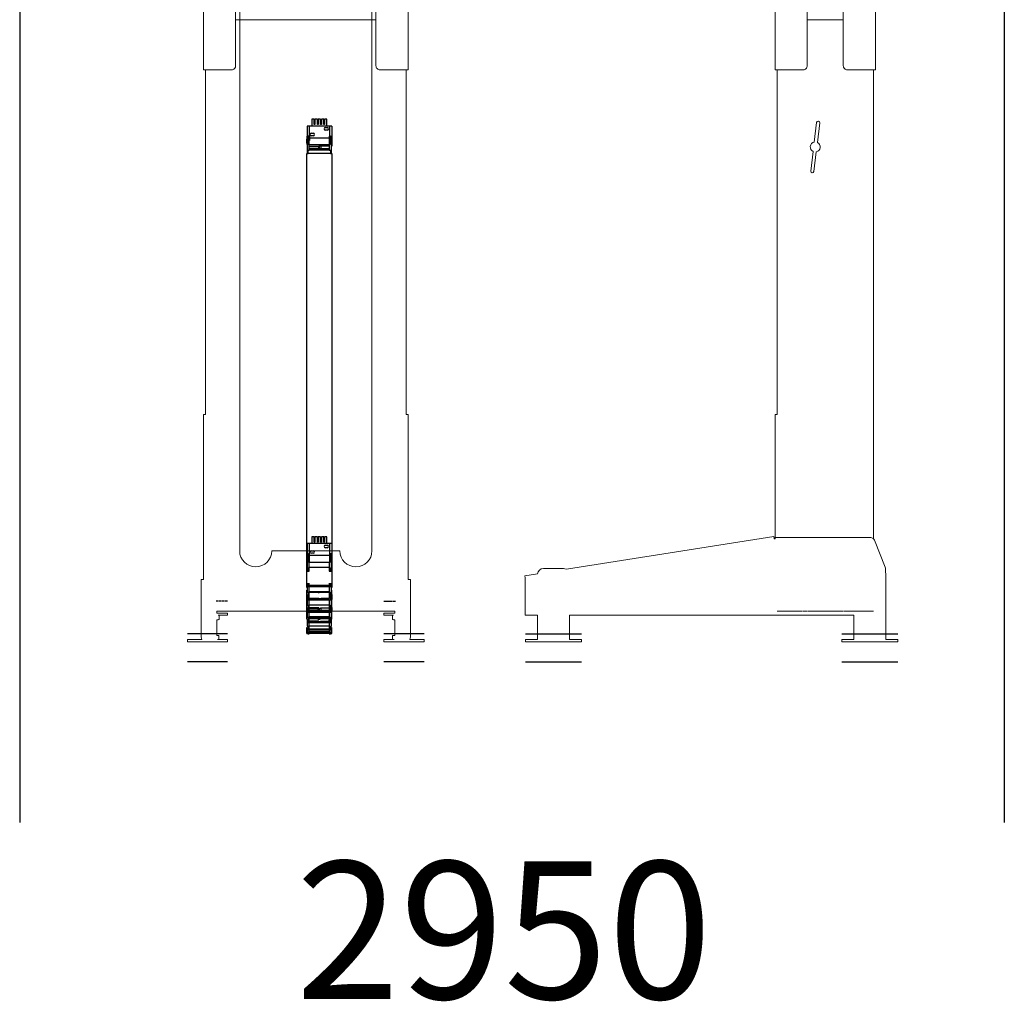
# Model space of a CAD drawing. Units: millimetres. Extents: x -25725 to 49217, y -7362 to 40364.
# Drawn here: x 17287 to 19743, y 31144 to 33593 of the extents above; entities that cross this region are included whole.
import ezdxf

# ---------------------------------------------------------------- set-up
doc = ezdxf.new("R2010")
doc.units = ezdxf.units.MM
for name, pattern in [('AM_ISO02W050', [7.5, 6, -1.5]), ('AM_ISO08W050', [18, 12, -1.5, 3, -1.5]), ('AM_ISO08W050x2', [9, 6, -0.75, 1.5, -0.75]), ('GEN3A', [3.125, 2.25, -0.875])]:
    doc.linetypes.add(name, pattern=pattern)
doc.layers.get('0').update_dxf_attribs({"lineweight": 18})
for name, color, linetype, lineweight in [('3A', 6, 'GEN3A', 18), ('AM_3', 6, 'AM_ISO02W050', 25), ('AM_4', 3, 'Continuous', 25), ('AM_5', 3, 'Continuous', 25), ('AM_7', 4, 'AM_ISO08W050', 25), ('AM_8', 1, 'Continuous', 25)]:
    doc.layers.add(name, color=color, linetype=linetype, lineweight=lineweight)
doc.styles.get("Standard").update_dxf_attribs({"font": 'isocp.shx'})

# ---------------------------------------------------------------- blocks, each defined once
blk = doc.blocks.new('PRmk1_O1475_Z')
for p, q in [((165, 1475), (75, 1475)), ((0, 180.6), (0, 1350)), ((240, 1350), (240, 490)), ((240, 490), (245, 490)), ((245, 490), (245, 181.3)), ((-29.3, 109.1), (-2.8, 176.6)), ((247.9, 181.4), (248.7, 186.2)), ((248.7, 186.2), (765.9, 104.2)), ((-30, 96.4), (-30, 105.4)), ((773, 106), (823, 106)), ((-31, -71), (-31, 91)), ((837.9, 92.8), (869.8, 87.8)), ((869.8, 87.8), (869, 82.8)), ((869, 82.8), (869, -10)), ((758, -10), (49, -10)), ((49, -10), (49, -71)), ((758, -71), (758, -10)), ((869, -10), (838, -10)), ((838, -10), (838, -71)), ((-61, -77), (-61, -71)), ((-61, -71), (-31, -71)), ((49, -71), (79, -71)), ((79, -71), (79, -77)), ((728, -77), (728, -71)), ((728, -71), (758, -71)), ((838, -71), (868, -71)), ((868, -71), (868, -77)), ((79, -77), (-61, -77)), ((868, -77), (728, -77))]:
    blk.add_line(p, q)
for points in [[(75, 1475), (75, 1360, -0.414214), (65, 1350), (-5, 1350), (-5, 1475)], [(165, 1475), (165, 1360, 0.414214), (175, 1350), (245, 1350), (245, 1475)], [(-2.8, 176.6, -0.308575), (6.5, 183), (245, 183)]]:
    blk.add_lwpolyline(points, format="xyb")
blk.add_lwpolyline([(156.3, 1097.4, -1), (148.4, 1096.5), (142.5, 1145.3, -0.717741), (139.6, 1168.8), (133.7, 1217.6, -1), (141.6, 1218.5), (147.5, 1169.7, -0.717741), (150.4, 1146.2)], format="xyb", close=True)
for centre, radius, start, end in [((246.4, 181.7), 1.5, 195.1162, 351), ((-20, 105.4), 10, 158.5958, 180), ((773, 91), 15, 90, 118.1368), ((823, 91), 15, 7.0066, 90), ((-16, 91), 15, 158.9605, 180)]:
    blk.add_arc(centre, radius, start, end)
at = {"layer": '3A'}
blk.add_line((0, 0), (240, 0), dxfattribs=at)
at = {"layer": 'AM_5'}
for p, q in [((79, -57), (-61, -57)), ((868, -57), (728, -57)), ((79, -127), (-61, -127)), ((868, -127), (728, -127))]:
    blk.add_line(p, q, dxfattribs=at)
blk = doc.blocks.new('PRmk1_O1475_V')
for p, q in [((175, 1475), (-175, 1475)), ((-165, 1475), (-165, 150)), ((165, 150), (165, 1475)), ((-250, 490), (-250, 1350)), ((250, 1350), (250, 490)), ((-255.5, 183), (-255.5, 490)), ((-255.5, 490), (-250, 490)), ((250, 490), (255.5, 490)), ((255.5, 183), (255.5, 490)), ((-255, 183), (-255.5, 183)), ((-255, 177.9), (-255, 183)), ((-255, 79), (-255, 177.9)), ((255, 183), (255.5, 183)), ((255, 177.9), (255, 183)), ((255, 79), (255, 177.9)), ((-85, 150), (85, 150)), ((-261, -65), (-261, 79)), ((-261, 79), (-255, 79)), ((261, 79), (255, 79)), ((261, -65), (261, 79)), ((-222, 0), (-222, -5)), ((-222, 0), (222, 0)), ((222, 0), (222, -5)), ((-222, -5), (-195, -5)), ((-218.8, -22), (-222, -22)), ((-222, -22), (-222, -61)), ((-195, -10), (-218.8, -10)), ((-218.8, -10), (-216.1, -11.5)), ((-217, -21), (-218.8, -22)), ((-216.1, -20.5), (-217, -21)), ((-216.1, -11.5), (-216.1, -20.5)), ((-195, -5), (-195, -10)), ((222, -5), (195, -5)), ((195, -5), (195, -10)), ((195, -10), (218.8, -10)), ((218.8, -10), (216.1, -11.5)), ((216.1, -11.5), (216.1, -20.5)), ((216.1, -20.5), (217, -21)), ((217, -21), (218.8, -22)), ((218.8, -22), (222, -22)), ((222, -22), (222, -61)), ((-295, -77), (-295, -71)), ((-295, -71), (-259.4, -71)), ((-222, -61), (-216.6, -61)), ((-220, -71), (-195, -71)), ((-216.6, -61), (-216.6, -69.9)), ((-195, -71), (-195, -77)), ((220, -71), (195, -71)), ((195, -71), (195, -77)), ((222, -61), (216.6, -61)), ((216.6, -61), (216.6, -69.9)), ((295, -71), (259.4, -71)), ((295, -77), (295, -71)), ((-195, -77), (-295, -77)), ((195, -77), (295, -77))]:
    blk.add_line(p, q)
for points in [[(-175, 1475), (-175, 1360, -0.414214), (-185, 1350), (-255, 1350), (-255, 1475)], [(175, 1475), (175, 1360, 0.414214), (185, 1350), (255, 1350), (255, 1475)]]:
    blk.add_lwpolyline(points, format="xyb")
for centre, radius, start, end in [((-125, 150), 40, 180, 360), ((125, 150), 40, 180, 360), ((-249, -65), 12, 180, 210), ((-220, -65.6), 5.45, 270, 307.8789), ((220, -65.6), 5.45, 232.1211, 270), ((249, -65), 12, 330, 0)]:
    blk.add_arc(centre, radius, start, end)
at = {"layer": 'AM_3'}
for p, q in [((-195, 25), (-225, 25)), ((195, 25), (225, 25))]:
    blk.add_line(p, q, dxfattribs=at)
at = {"layer": 'AM_5'}
for p, q in [((-195, -57), (-295, -57)), ((295, -57), (195, -57)), ((-195, -127), (-295, -127)), ((295, -127), (195, -127))]:
    blk.add_line(p, q, dxfattribs=at)
blk = doc.blocks.new('PRMK1_A1475_V')
for p, q in [((-245, -10), (-245, 0)), ((245, 0), (-245, 0)), ((-17.5, 5.4), (-17.5, 0)), ((17.5, 5.4), (17.5, 0)), ((245, -10), (245, 0)), ((-250, -10), (250, -10)), ((-250, -10), (-250, -1360)), ((-165, -1485), (-165, -10)), ((165, -10), (165, -1485)), ((250, -1360), (250, -10)), ((-40, -319), (-165, -319)), ((-40, -312), (-40, -319)), ((37, -309), (-37, -309)), ((40, -319), (40, -312)), ((165, -319), (40, -319)), ((175, -1485), (-175, -1485))]:
    blk.add_line(p, q)
for points in [[(-250, -87), (-261.5, -87), (-261.5, -81.1), (-301.2, -81.1), (-301.5, -73.5), (-292, -73.5), (-292, -31), (-288, -31), (-288, -23.5, 0.198912), (-290.1, -18.6, 0.198912), (-295, -16.5), (-426, -16.5, 0.198912), (-430.9, -18.6, 0.264328), (-433, -26), (-433, -31), (-429, -31), (-429, -73.5), (-386.5, -73.5), (-386.5, -81.1), (-389, -81.1), (-389, -77), (-432, -77), (-432, -78.5), (-508.8, -78.5), (-530, -98.5), (-530, -211.5), (-508.8, -231.5), (-432, -231.5), (-432, -233), (-389, -233), (-389, -228.9), (-261.5, -228.9), (-261.5, -223), (-250, -223)], [(-175, -1485), (-175, -1370, 0.414214), (-185, -1360), (-255, -1360), (-255, -1485)], [(175, -1485), (175, -1370, -0.414214), (185, -1360), (255, -1360), (255, -1485)]]:
    blk.add_lwpolyline(points, format="xyb")
for radius in [31, 17.5]:
    blk.add_circle((0, 31), radius)
for centre, start, end in [((-37, -312), 90, 180), ((37, -312), 0, 90)]:
    blk.add_arc(centre, 3, start, end)
at = {"layer": 'AM_7', "linetype": 'AM_ISO08W050x2'}
for p, q in [((-240.4, -735), (-262.5, -735)), ((240.4, -735), (262.5, -735)), ((-240.4, -1235), (-262.5, -1235)), ((240.4, -1235), (262.5, -1235))]:
    blk.add_line(p, q, dxfattribs=at)
at = {"char_height": 29.08, "attachment_point": 7}
for s, insert, width in [('Motor not', (-494.6, -131.9), 230.529), ('to scale', (-494.6, -187.2), 190.03)]:
    blk.add_mtext(s, dxfattribs=dict(at, insert=insert, width=width))
blk = doc.blocks.new('PRMK1_A1475_Z')
for p, q in [((-37.5, 5.4), (-37.5, 0)), ((-2.5, 5.4), (-2.5, 0)), ((-120, -9), (-120, -310)), ((-115, -10), (125, -10)), ((-115, -1360), (-115, -10)), ((125, -1360), (125, -10)), ((-40, -1485), (50, -1485))]:
    blk.add_line(p, q)
for points in [[(120, -10), (120, -9, 0.198912), (117.4, -2.6, 0.198912), (111, 0), (-111, 0, 0.198912), (-117.4, -2.6, 0.198912), (-120, -9)], [(-40, -1485), (-40, -1370, 0.414214), (-50, -1360), (-120, -1360), (-120, -1485)], [(50, -1485), (50, -1370, -0.414214), (60, -1360), (130, -1360), (130, -1485)]]:
    blk.add_lwpolyline(points, format="xyb")
for centre, radius in [((-20, 31), 31), ((-20, 31), 17.5), ((5, -145), 89.5), ((100, -735), 5.5), ((100, -1235), 5.5)]:
    blk.add_circle(centre, radius)
blk.add_arc((-111, -310), 9, 180, 243.6122)
at = {"layer": 'AM_3'}
blk.add_line((-111, -319), (-55, -319), dxfattribs=at)
blk.add_arc((-111, -310), 9, 243.6122, 270, dxfattribs=at)
blk = doc.blocks.new('Z14_4_100_v_091120452453454514244453372Rei212445')
for p, q in [((-274.4, 36), (-274.7, 36)), ((-274.7, 36), (-274.7, 33)), ((-274.7, 33), (-274, 33)), ((-273.7, 38.6), (-274.4, 38.6)), ((-274.4, 38.6), (-274.4, 36)), ((-274.4, 33), (-274.4, 33)), ((-274.4, 33), (-274.4, 33)), ((-274.1, 39), (-274.1, 38.6)), ((-274.1, 39), (-271.7, 39)), ((-274.1, -17), (-274.1, 33)), ((-274, 36), (-273.7, 36)), ((-274, 33), (-274, 36)), ((-273.5, 33), (-274, 33)), ((-273.4, 38.6), (-273.7, 38.6)), ((-273.7, 38.6), (-273.7, 36)), ((-273.7, 36), (-273.4, 36)), ((-273.7, -17), (-273.7, 33)), ((-273.5, 36), (-273.5, 33)), ((-273.5, 33), (-273, 33)), ((-271.7, 38.6), (-273.4, 38.6)), ((-273.4, 38.6), (-273.4, 36)), ((-273.4, 36), (-273, 36)), ((-270.3, 36), (-273, 36)), ((-273, 36), (-273, 33)), ((-273, 33), (-265.7, 33)), ((-271.7, 39), (-271.7, 38.6)), ((-271.7, 39), (-259.3, 39)), ((-270.6, -17), (-270.6, 33)), ((-263, 38.6), (-270.3, 38.6)), ((-270.3, 38.6), (-270.3, 36)), ((-270.3, 33), (-270.3, -17)), ((-269.9, -17), (-269.9, 33)), ((-265.7, 36), (-263, 36)), ((-265.7, 33), (-265.7, 36)), ((-263.4, 33), (-265.7, 33)), ((-265.6, -17), (-265.6, 33)), ((-263.4, 36), (-263.4, 33)), ((-263.4, 33), (-261.1, 33)), ((-263.4, 33), (-261.1, 33)), ((-262.7, 38.6), (-263, 38.6)), ((-263, 38.6), (-263, 36)), ((-261.1, 36), (-263, 36)), ((-263, 36), (-262.7, 36)), ((-259.3, 38.6), (-262.7, 38.6)), ((-262.7, 38.6), (-262.7, 36)), ((-262.7, 36), (-261.1, 36)), ((-262.5, 33), (-262.5, -17)), ((-256.1, 36), (-261.1, 36)), ((-261.1, 36), (-261.1, 33)), ((-261.1, 33), (-247.9, 33)), ((-259.3, 39), (-259.3, 38.6)), ((-242.9, 38.6), (-256.1, 38.6)), ((-256.1, 38.6), (-256.1, 36)), ((-255.7, -17), (-255.7, 33)), ((-247.9, 36), (-242.9, 36)), ((-247.9, 33), (-247.9, 36)), ((-245.4, 33), (-247.9, 33)), ((-247.9, -17), (-247.9, 33)), ((-245.4, 36), (-245.4, 33)), ((-245.1, 36), (-245.4, 36)), ((-245.3, 33), (-245.4, 33)), ((-245.3, 33), (-245.3, -17)), ((-245.1, 33), (-245.3, 33)), ((-245.3, -17), (-245.3, 33)), ((-245.1, 36), (-245.1, 33)), ((-245.1, 33), (-240.1, 33)), ((-243.9, 33), (-243.9, 9)), ((-243.1, 9), (-243.1, 33)), ((-242.6, 38.6), (-242.9, 38.6)), ((-242.9, 38.6), (-242.9, 36)), ((-240.1, 36), (-242.9, 36)), ((-242.9, 36), (-242.6, 36)), ((-237.8, 38.6), (-242.6, 38.6)), ((-237.8, 38.6), (-242.6, 38.6)), ((-242.6, 38.6), (-242.6, 36)), ((-242.6, 36), (-240.1, 36)), ((-233.3, 36), (-240.1, 36)), ((-240.1, 36), (-240.1, 33)), ((-240.1, 36), (-240.1, 36)), ((-240.1, 33), (-222.1, 33)), ((-238.6, 38.6), (-238.6, 39)), ((-238.6, 39), (-237.8, 39)), ((-237.8, 39), (-220.1, 39)), ((-237.8, 39), (-237.8, 38.6)), ((-237.8, 39), (-220.1, 39)), ((-237.6, 39), (-228.6, 39)), ((-237, 33), (-237, 9)), ((-236.4, 9), (-236.4, 33)), ((-234.2, 11), (-234.2, 33)), ((-215.3, 38.6), (-233.3, 38.6)), ((-233.3, 38.6), (-233.3, 36)), ((-232.8, -17), (-232.8, 33)), ((-222.2, -17), (-222.2, 33)), ((-222.1, 36), (-215.3, 36)), ((-222.1, 33), (-222.1, 36)), ((-220.3, 33), (-222.1, 33)), ((-220.4, -17), (-220.4, 33)), ((-220.3, 36), (-220.3, 33)), ((-220.3, 33), (-211.8, 33)), ((-220.1, 38.6), (-220.1, 39)), ((-220.1, 39), (-214.7, 39)), ((-219.9, 33), (-219.9, 9)), ((-219.4, 9), (-219.4, 33)), ((-215.8, 11), (-215.8, 33)), ((-215.1, 38.6), (-215.3, 38.6)), ((-215.3, 38.6), (-215.3, 36)), ((-211.8, 36), (-215.3, 36)), ((-215.3, 36), (-215.1, 36)), ((-209.4, 38.6), (-215.1, 38.6)), ((-209.4, 38.6), (-215.1, 38.6)), ((-215.1, 38.6), (-215.1, 36)), ((-215.1, 36), (-211.9, 36)), ((-214.7, 39), (-212.8, 39)), ((-214.7, 38.6), (-214.7, 39)), ((-212.8, 39), (-209.4, 39)), ((-212.8, 39), (-212.8, 38.6)), ((-211.9, 36), (-211.9, 36)), ((-211.9, 36), (-211.8, 36)), ((-203.9, 36), (-211.8, 36)), ((-211.8, 36), (-211.8, 33)), ((-211.8, 33), (-190.8, 33)), ((-211, 33), (-211, 9)), ((-210.5, 9), (-210.5, 33)), ((-209.4, 39), (-209.4, 38.6)), ((-209.4, 39), (-195.3, 39)), ((-182.8, 38.6), (-203.9, 38.6)), ((-203.9, 38.6), (-203.9, 36)), ((-203.4, -17), (-203.4, 33)), ((-195.3, 39), (-189.7, 39)), ((-195.3, 38.6), (-195.3, 39)), ((-182.7, 36), (-191.3, 36)), ((-179.3, 36), (-191.3, 36)), ((-191, -17), (-191, 33)), ((-190.8, 36), (-182.8, 36)), ((-190.8, 33), (-190.8, 36)), ((-189.8, 33), (-190.8, 33)), ((-190.1, -17), (-190.1, 33)), ((-189.8, 36), (-189.8, 33)), ((-189.8, 33), (-179.3, 33)), ((-189.7, 39), (-189.4, 39)), ((-189.7, 38.6), (-189.7, 39)), ((-189.7, 39), (-183.8, 39)), ((-186.9, 33), (-186.9, 9)), ((-186.6, 9), (-186.6, 33)), ((-183.8, 39), (-176.6, 39)), ((-183.8, 39), (-176.6, 39)), ((-183.8, 39), (-183.8, 38.6)), ((-182.7, 38.6), (-182.8, 38.6)), ((-182.8, 38.6), (-182.8, 36)), ((-182.8, 36), (-182.7, 36)), ((-176.6, 38.6), (-182.7, 38.6)), ((-182.7, 38.6), (-182.7, 36)), ((-182.7, 36), (-179.3, 36)), ((-170.9, 36), (-179.3, 36)), ((-179.3, 36), (-179.3, 33)), ((-179.3, 33), (-157.1, 33)), ((-176.6, 39), (-176.6, 38.6)), ((-176.6, 39), (-166.3, 39)), ((-171.5, 33), (-171.5, 9)), ((-171.4, 9), (-171.4, 33)), ((-148.8, 38.6), (-170.9, 38.6)), ((-170.9, 38.6), (-170.9, 36)), ((-170.5, -17), (-170.5, 33)), ((-166.3, 38.6), (-166.3, 39)), ((-159.4, 39), (-154.4, 39)), ((-159.4, 39), (-159.4, 38.6)), ((-157.5, -17), (-157.5, 33)), ((-157.4, -17), (-157.4, 33)), ((-157.1, 36), (-148.8, 36)), ((-157.1, 33), (-157.1, 36)), ((-157, 33), (-157.1, 33)), ((-157, 36), (-157, 33)), ((-157, 33), (-148.4, 33)), ((-156.3, 33), (-156.4, 33)), ((-156.3, 33), (-153.2, 33)), ((-154.4, 39), (923.2, 39)), ((-154.4, 39), (-153.4, 39)), ((-154.4, 38.6), (-154.4, 39)), ((-154.4, -17), (-154.4, 33)), ((-153.4, 39), (-143.4, 39)), ((-153.4, 39), (-153.4, 38.6)), ((-112.8, 38.6), (-118.8, 38.6)), ((-118.8, 38.6), (-118.8, 38.6)), ((-118.8, 38.6), (-118.8, 36)), ((-118.8, 38.6), (-118.8, 36)), ((-118.8, 36), (-118.8, 36)), ((-110.1, 36), (-118.4, 36)), ((-118.4, 36), (-118.4, 33)), ((-118.4, 33), (-96.3, 33)), ((-113.4, 39), (-112.8, 39)), ((-113.4, 38.6), (-113.4, 39)), ((-112.8, 39), (-112.8, 38.6)), ((-112.8, 39), (-105.9, 39)), ((-87.9, 38.6), (-110.1, 38.6)), ((-110.1, 38.6), (-110.1, 36)), ((-109.7, -17), (-109.7, 33)), ((-105.9, 39), (-81.9, 39)), ((-105.9, 38.6), (-105.9, 39)), ((-96.7, -17), (-96.7, 33)), ((-96.7, 32.8), (-75.6, 32.8)), ((-96.3, 36), (-87.9, 36)), ((-96.3, 33), (-96.3, 36)), ((-75.6, 35.6), (-96.3, 35.6)), ((-92.9, 36), (-92.9, 35.6)), ((-81.9, 38.6), (-87.9, 38.6)), ((-87.9, 38.6), (-87.9, 36)), ((-87.9, 36), (-84.4, 36)), ((-84.4, 36), (-84.4, 36)), ((-84.4, 36), (-75.4, 36)), ((-82.9, 35.6), (-82.9, 36)), ((-81.9, 39), (-81.9, 38.6)), ((-81.9, 39), (-75.4, 39)), ((-81.9, 36), (-81.9, 35.6)), ((-79.9, -17.2), (-79.9, 32.8)), ((-75.4, 35.6), (-75.6, 35.6)), ((-75.6, 35.6), (-75.6, 32.8)), ((-75.6, 32.8), (-49.9, 32.8)), ((-75.4, 36), (-75.4, 39)), ((-75.4, 38.4), (-75.4, 38.4)), ((-49.9, 38.4), (-75.4, 38.4)), ((-75.4, 38.4), (-75.4, 35.6)), ((-74.2, 23.3), (-74.2, 27.3)), ((-67.7, 27.3), (-67.7, 23.3)), ((-49.9, 32.8), (-49.9, 38.4)), ((-49.9, 26.8), (-49.9, 32.8)), ((-32.9, 26.8), (-49.9, 26.8)), ((-49.9, -11.2), (-49.9, 26.8)), ((-32.9, 20.8), (-32.9, 26.8)), ((923.2, -23), (923.2, 39)), ((945.3, 38.6), (923.2, 38.6)), ((923.2, 38.6), (923.2, 36)), ((923.2, 36), (931.5, 36)), ((931.5, 36), (931.5, 33)), ((931.5, 33), (953.7, 33)), ((931.9, -17), (931.9, 33)), ((932.2, 33), (932.2, -17)), ((935.4, 9), (935.4, 33)), ((941.4, 33), (941.4, 9)), ((944.9, -17), (944.9, 33)), ((945.3, 36), (945.3, 38.6)), ((945.3, 38.4), (966, 38.4)), ((953.7, 36), (945.3, 36)), ((948.7, 39), (958.7, 39)), ((948.7, 39), (948.7, 38.4)), ((953.7, 36), (953.7, 33)), ((966.2, 36), (953.7, 36)), ((953.7, 35.6), (966, 35.6)), ((953.7, 33), (966.2, 33)), ((955.9, 32.8), (955.9, 33)), ((961.7, 32.8), (955.9, 32.8)), ((958.7, 38.4), (958.7, 39)), ((962.1, 32.8), (961.7, 32.8)), ((961.7, -17), (961.7, 32.8)), ((966.2, 32.8), (962.1, 32.8)), ((966, 38.4), (966, 35.6)), ((991.7, 38.4), (966, 38.4)), ((966, 35.6), (966.2, 35.6)), ((966.2, 33), (966.2, 35.6)), ((966.2, 35.6), (966.2, 32.8)), ((966.2, 32.8), (991.7, 32.8)), ((967.4, 23.3), (967.4, 27.3)), ((973.9, 27.3), (973.9, 23.3)), ((991.7, 32.8), (991.7, 38.4)), ((991.7, 26.8), (991.7, 32.8)), ((1008.7, 26.8), (991.7, 26.8)), ((991.7, -11.2), (991.7, 26.8)), ((1008.7, 20.8), (1008.7, 26.8)), ((-243.9, 9), (-245.3, 9)), ((-245.3, 7.9), (-243.1, 4)), ((-243.9, 3.7), (-245.3, 6.3)), ((-245.3, 3.7), (-243.9, 3.7)), ((-243.9, 9), (-243.1, 9)), ((-243.9, -17), (-243.9, 3.7)), ((-243.1, 4), (-243.1, -17)), ((-239, 7.7), (-239, 11)), ((-239, 11), (-238.3, 11)), ((-237, 3.7), (-239, 7.7)), ((-237, 11), (-238.3, 11)), ((-238.3, 11), (-238.3, 8)), ((-236, 8), (-238.3, 8)), ((-238.3, 8), (-236.4, 4)), ((-237, 9), (-236.4, 9)), ((-237, -17), (-237, 3.7)), ((-236.4, 9), (-236, 9)), ((-234.3, 4), (-236.4, 4)), ((-236.4, 4), (-236.4, -17)), ((-236, 11), (-232.8, 11)), ((-236, 11), (-236, 7.7)), ((-236, 7.7), (-232.8, 7.7)), ((-236, 7.7), (-234.2, 3.7)), ((-234.2, 3.7), (-232.8, 3.7)), ((-234.2, 3.7), (-234.2, -17)), ((-219.9, 11), (-220.4, 11)), ((-217.2, 8), (-220.4, 8)), ((-220.4, 6.7), (-219.4, 4)), ((-219.9, 3.7), (-220.4, 5.1)), ((-219.9, 9), (-219.4, 9)), ((-219.9, -17), (-219.9, 3.7)), ((-219.4, 9), (-217.2, 9)), ((-215.9, 4), (-219.4, 4)), ((-219.4, 4), (-219.4, -17)), ((-217.2, 11), (-212.3, 11)), ((-217.2, 11), (-217.2, 7.7)), ((-217.2, 7.7), (-212.3, 7.7)), ((-217.2, 7.7), (-215.8, 3.7)), ((-215.8, 3.7), (-211, 3.7)), ((-215.8, 3.7), (-215.8, -17)), ((-212.3, 7.7), (-212.3, 11)), ((-212.3, 11), (-211.9, 11)), ((-211, 3.7), (-212.3, 7.7)), ((-211.9, 11), (-211.9, 8)), ((-211, 9), (-211.9, 9)), ((-211.9, 8), (-210.5, 4)), ((-211, 9), (-210.5, 9)), ((-211, -17), (-211, 3.7)), ((-210.5, 4), (-210.5, -17)), ((-190.1, 11), (-187.6, 11)), ((-190.1, 7.7), (-187.6, 7.7)), ((-190.1, 3.7), (-186.9, 3.7)), ((-187.6, 7.7), (-187.6, 11)), ((-187.6, 11), (-187.3, 11)), ((-186.9, 3.7), (-187.6, 7.7)), ((-187.3, 11), (-187.3, 8)), ((-186.9, 9), (-187.3, 9)), ((-187.3, 8), (-186.6, 4)), ((-186.9, 9), (-186.6, 9)), ((-186.9, -17), (-186.9, 3.7)), ((-186.6, 4), (-186.6, -17)), ((-171.7, 7.7), (-171.7, 11)), ((-171.7, 11), (-171.6, 11)), ((-171.5, 3.7), (-171.7, 7.7)), ((-171.5, 11), (-171.6, 11)), ((-171.6, 11), (-171.6, 8)), ((-170.5, 8), (-171.6, 8)), ((-171.6, 8), (-171.4, 4)), ((-171.5, 9), (-171.4, 9)), ((-171.5, -17), (-171.5, 3.7)), ((-171.4, 9), (-170.5, 9)), ((-170.5, 4), (-171.4, 4)), ((-171.4, 4), (-171.4, -17)), ((-46.4, 18.8), (-46.4, 20.8)), ((-46.4, 20.8), (-32.9, 20.8)), ((-32.9, 18.8), (-46.4, 18.8)), ((-46.4, 10.8), (-46.4, 12.8)), ((-46.4, 12.8), (-32.9, 12.8)), ((-32.9, 10.8), (-46.4, 10.8)), ((-46.4, 2.8), (-46.4, 4.8)), ((-46.4, 4.8), (-32.9, 4.8)), ((-32.9, 2.8), (-46.4, 2.8)), ((-32.9, 12.8), (-32.9, 18.8)), ((-32.9, 4.8), (-32.9, 10.8)), ((-32.9, -3.2), (-32.9, 2.8)), ((935.4, 9), (941.4, 9)), ((935.4, 9), (935.4, 8)), ((941.4, 8), (935.4, 8)), ((935.4, 8), (935.4, 4)), ((941.4, 4), (935.4, 4)), ((935.4, 4), (935.4, -17)), ((941.4, 8), (941.4, 9)), ((941.4, 4), (941.4, 8)), ((941.4, -17), (941.4, 4)), ((995.2, 18.8), (995.2, 20.8)), ((995.2, 20.8), (1008.7, 20.8)), ((1008.7, 18.8), (995.2, 18.8)), ((995.2, 10.8), (995.2, 12.8)), ((995.2, 12.8), (1008.7, 12.8)), ((1008.7, 10.8), (995.2, 10.8)), ((995.2, 2.8), (995.2, 4.8)), ((995.2, 4.8), (1008.7, 4.8)), ((1008.7, 2.8), (995.2, 2.8)), ((1008.7, 12.8), (1008.7, 18.8)), ((1008.7, 4.8), (1008.7, 10.8)), ((1008.7, -3.2), (1008.7, 2.8)), ((-274, -17), (-274.7, -17)), ((-274.7, -17), (-274.7, -20)), ((-274.7, -20), (-274.4, -20)), ((-274.4, -20), (-274.4, -22.6)), ((-274.4, -22.6), (-273.7, -22.6)), ((-274.1, -22.6), (-274.1, -23)), ((-274.1, -23), (-271.7, -23)), ((-274, -20), (-274, -17)), ((-274, -17), (-273, -17)), ((-273.7, -20), (-274, -20)), ((-273.7, -20), (-273.7, -22.6)), ((-273.4, -20), (-273.7, -20)), ((-273.7, -22.6), (-273.4, -22.6)), ((-273, -17), (-273.5, -17)), ((-273.5, -17), (-273.5, -20)), ((-273.5, -20), (-273, -20)), ((-273.4, -20), (-273.4, -22.6)), ((-273, -20), (-273.4, -20)), ((-273.4, -22.6), (-271.7, -22.6)), ((-265.7, -17), (-273, -17)), ((-273, -17), (-273, -20)), ((-273, -20), (-270.3, -20)), ((-271.7, -22.6), (-271.7, -23)), ((-271.7, -23), (-259.3, -23)), ((-270.3, -20), (-270.3, -22.6)), ((-270.3, -22.6), (-263, -22.6)), ((-265.7, -20), (-265.7, -17)), ((-265.7, -17), (-263.4, -17)), ((-263, -20), (-265.7, -20)), ((-261.1, -17), (-263.4, -17)), ((-261.1, -17), (-263.4, -17)), ((-263.4, -17), (-263.4, -20)), ((-263.4, -20), (-261.1, -20)), ((-263.4, -20), (-261.1, -20)), ((-263, -20), (-263, -22.6)), ((-262.7, -20), (-263, -20)), ((-263, -22.6), (-262.7, -22.6)), ((-262.7, -20), (-262.7, -22.6)), ((-262.7, -22.6), (-259.3, -22.6)), ((-247.9, -17), (-261.1, -17)), ((-261.1, -17), (-261.1, -20)), ((-261.1, -20), (-256.1, -20)), ((-261, -20), (-261.1, -20)), ((-259.3, -22.6), (-259.3, -23)), ((-256.1, -20), (-256.1, -22.6)), ((-256.1, -22.6), (-242.9, -22.6)), ((-247.9, -20), (-247.9, -17)), ((-247.9, -17), (-245.4, -17)), ((-242.9, -20), (-247.9, -20)), ((-245.4, -17), (-245.4, -20)), ((-245.4, -17), (-245.3, -17)), ((-245.4, -20), (-245.1, -20)), ((-245.3, -17), (-240.1, -17)), ((-240.1, -17), (-245.1, -17)), ((-245.1, -17), (-245.1, -20)), ((-242.9, -20), (-242.9, -22.6)), ((-242.6, -20), (-242.9, -20)), ((-242.9, -22.6), (-242.6, -22.6)), ((-242.6, -20), (-242.6, -22.6)), ((-242.6, -22.6), (-237.8, -22.6)), ((-242.6, -22.6), (-237.8, -22.6)), ((-222.1, -17), (-240.1, -17)), ((-240.1, -17), (-240.1, -20)), ((-240.1, -20), (-233.3, -20)), ((-240.1, -20), (-240.1, -20)), ((-238.6, -23), (-238.6, -22.6)), ((-238.6, -23), (-237.8, -23)), ((-237.8, -22.6), (-237.8, -23)), ((-237.8, -23), (-220.1, -23)), ((-237.8, -23), (-220.1, -23)), ((-233.3, -20), (-233.3, -22.6)), ((-233.3, -22.6), (-215.3, -22.6)), ((-222.1, -20), (-222.1, -17)), ((-222.1, -17), (-220.3, -17)), ((-215.3, -20), (-222.1, -20)), ((-211.8, -17), (-220.3, -17)), ((-220.3, -17), (-220.3, -20)), ((-220.1, -23), (-220.1, -22.6)), ((-220.1, -23), (-214.7, -23)), ((-212.8, -23), (-218.1, -23)), ((-215.3, -20), (-211.8, -20)), ((-215.3, -20), (-215.3, -22.6)), ((-215.1, -20), (-215.3, -20)), ((-215.3, -22.6), (-215.1, -22.6)), ((-215.1, -20), (-215.1, -22.6)), ((-211.9, -20), (-215.1, -20)), ((-215.1, -22.6), (-209.4, -22.6)), ((-215.1, -22.6), (-209.4, -22.6)), ((-214.7, -23), (-214.7, -22.6)), ((-212.8, -22.6), (-212.8, -23)), ((-209.4, -23), (-212.8, -23)), ((-211.8, -20), (-211.9, -20)), ((-211.9, -20), (-211.9, -20)), ((-190.8, -17), (-211.8, -17)), ((-211.8, -17), (-211.8, -20)), ((-211.8, -20), (-203.9, -20)), ((-209.4, -22.6), (-209.4, -23)), ((-209.4, -23), (-195.3, -23)), ((-203.9, -20), (-203.9, -22.6)), ((-203.9, -22.6), (-182.8, -22.6)), ((-195.3, -23), (-195.3, -22.6)), ((-195.3, -23), (-189.7, -23)), ((-191.3, -20), (-182.7, -20)), ((-191.3, -20), (-182.7, -20)), ((-190.8, -20), (-190.8, -17)), ((-190.8, -17), (-189.8, -17)), ((-182.8, -20), (-190.8, -20)), ((-189.8, -17), (-189.8, -20)), ((-189.7, -23), (-189.7, -22.6)), ((-189.4, -23), (-189.7, -23)), ((-183.8, -23), (-189.7, -23)), ((-180, -17), (-186.6, -17)), ((-183.8, -22.6), (-183.8, -23)), ((-176.6, -23), (-183.8, -23)), ((-176.6, -23), (-183.8, -23)), ((-182.8, -20), (-182.8, -22.6)), ((-182.7, -20), (-182.8, -20)), ((-182.8, -22.6), (-182.7, -22.6)), ((-182.7, -20), (-182.7, -22.6)), ((-179.2, -20), (-182.7, -20)), ((-182.7, -22.6), (-176.6, -22.6)), ((-157.1, -17), (-179.3, -17)), ((-179.3, -17), (-179.3, -20)), ((-179.3, -20), (-170.9, -20)), ((-176.6, -22.6), (-176.6, -23)), ((-176.6, -23), (-166.3, -23)), ((-170.9, -20), (-170.9, -22.6)), ((-170.9, -22.6), (-148.8, -22.6)), ((-166.3, -23), (-166.3, -22.6)), ((-159.4, -22.6), (-159.4, -23)), ((-154.4, -23), (-159.4, -23)), ((-157.1, -20), (-157.1, -17)), ((-157.1, -17), (-157, -17)), ((-148.8, -20), (-157.1, -20)), ((-148.4, -17), (-157, -17)), ((-157, -17), (-157, -20)), ((-154.4, -23), (-154.4, -22.6)), ((923.2, -23), (-154.4, -23)), ((-153.4, -22.6), (-153.4, -23)), ((-143.4, -23), (-153.4, -23)), ((-118.8, -20), (-118.8, -22.6)), ((-118.8, -20), (-118.8, -22.6)), ((-118.8, -20), (-118.8, -20)), ((-118.8, -22.6), (-112.8, -22.6)), ((-118.8, -22.6), (-118.8, -22.6)), ((-96.3, -17), (-118.4, -17)), ((-118.4, -17), (-118.4, -20)), ((-118.4, -20), (-110.1, -20)), ((-113.4, -23), (-113.4, -22.6)), ((-112.8, -22.6), (-112.8, -23)), ((-112.8, -23), (-105.9, -23)), ((-110.1, -20), (-110.1, -22.6)), ((-110.1, -22.6), (-87.9, -22.6)), ((-105.9, -23), (-105.9, -22.6)), ((-96.3, -20), (-96.3, -17)), ((-75.6, -17.2), (-96.3, -17.2)), ((-87.9, -20), (-96.3, -20)), ((-96.3, -20), (-87.9, -20)), ((-92.9, -22.6), (-92.9, -22.9)), ((-82.9, -22.9), (-92.9, -22.9)), ((-87.9, -20), (-87.9, -22.6)), ((-84.4, -20), (-87.9, -20)), ((-87.9, -20), (-75.6, -20)), ((-87.9, -22.6), (-81.9, -22.6)), ((-75.4, -20), (-84.4, -20)), ((-84.4, -20), (-84.4, -20)), ((-82.9, -22.9), (-82.9, -22.6)), ((-81.9, -22.6), (-81.9, -23)), ((-81.9, -23), (-75.4, -23)), ((-49.9, -17.2), (-75.6, -17.2)), ((-75.6, -17.2), (-75.6, -20)), ((-75.6, -20), (-75.4, -20)), ((-75.4, -23), (-75.4, -20)), ((-75.4, -20), (-75.4, -22.9)), ((-75.4, -22.9), (-75.4, -22.9)), ((-49.9, -22.9), (-75.4, -22.9)), ((-60.2, -11.7), (-60.2, -7.7)), ((-53.7, -7.7), (-53.7, -11.7)), ((-49.9, -11.2), (-32.9, -11.2)), ((-49.9, -17.2), (-49.9, -11.2)), ((-49.9, -22.9), (-49.9, -17.2)), ((-46.4, -5.2), (-46.4, -3.2)), ((-46.4, -3.2), (-32.9, -3.2)), ((-32.9, -5.2), (-46.4, -5.2)), ((-32.9, -11.2), (-32.9, -5.2)), ((931.5, -20), (923.2, -20)), ((923.2, -20), (923.2, -22.6)), ((923.2, -22.6), (945.3, -22.6)), ((953.7, -17), (931.5, -17)), ((931.5, -17), (931.5, -20)), ((941.2, -22.6), (941.2, -22.9)), ((966, -22.9), (941.2, -22.9)), ((945.3, -22.6), (945.3, -20)), ((945.3, -20), (953.7, -20)), ((966, -20), (945.3, -20)), ((948.7, -22.9), (948.7, -23)), ((958.7, -23), (948.7, -23)), ((953.7, -17), (953.7, -20)), ((966.2, -17), (953.7, -17)), ((958.7, -23), (958.7, -22.9)), ((966, -20), (966, -22.9)), ((966.2, -20), (966, -20)), ((991.7, -22.9), (966, -22.9)), ((966.2, -20), (966.2, -17)), ((966.2, -17.2), (966.2, -17.2)), ((991.7, -17.2), (966.2, -17.2)), ((966.2, -17.2), (966.2, -20)), ((981.4, -11.7), (981.4, -7.7)), ((987.9, -7.7), (987.9, -11.7)), ((991.7, -11.2), (1008.7, -11.2)), ((991.7, -17.2), (991.7, -11.2)), ((991.7, -22.9), (991.7, -17.2)), ((995.2, -5.2), (995.2, -3.2)), ((995.2, -3.2), (1008.7, -3.2)), ((1008.7, -5.2), (995.2, -5.2)), ((1008.7, -11.2), (1008.7, -5.2))]:
    blk.add_line(p, q)
for centre, start, end in [((-70.9, 27.3), 0.0004, 179.9996), ((970.7, 27.3), 0.0004, 179.9996), ((-70.9, 23.3), 180.0004, 359.9996), ((970.7, 23.3), 180.0004, 359.9996), ((-56.9, -7.7), 0.0004, 179.9996), ((-56.9, -11.7), 180.0004, 359.9996), ((984.7, -7.7), 0.0004, 179.9996), ((984.7, -11.7), 180.0004, 359.9996)]:
    blk.add_arc(centre, 3.25, start, end)

msp = doc.modelspace()

# ---------------------------------------------------------------- linework, layer by layer
at = {"layer": 'AM_4'}
msp.add_line((19743.439, 36174.528), (19743.439, 31590.118), dxfattribs=at)
at = {"layer": 'AM_8'}
msp.add_line((17287.298, 35899.466), (17287.298, 31590.118), dxfattribs=at)

# ---------------------------------------------------------------- block references
for name, p in [('PRMK1_A1475_V', (18001.03, 35077.929)), ('PRMK1_A1475_Z', (19291.869, 35077.929)), ('PRmk1_O1475_V', (18001.03, 32117.929))]:
    msp.add_blockref(name, p)
at = {"xscale": -1}
msp.add_blockref('PRmk1_O1475_Z', (19416.869, 32117.929), dxfattribs=at)
at = {"layer": 'AM_8', "rotation": 90}
msp.add_blockref('Z14_4_100_v_091120452453454514244453372Rei212445', (18042.642, 32336.058), dxfattribs=at)

# ---------------------------------------------------------------- texts
msp.add_text('2950', height=342.8732).set_placement((17975.892, 31150.504))

doc.saveas('drawing.dxf')
